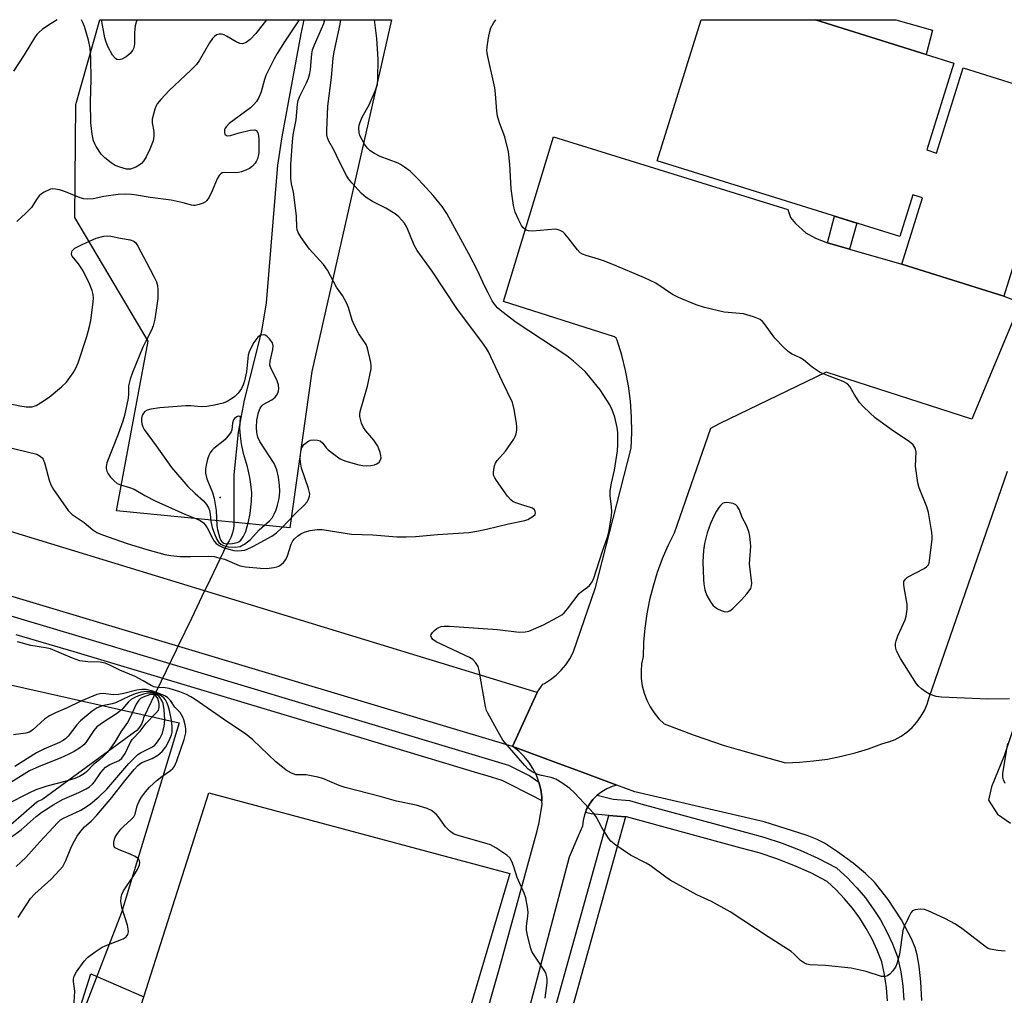
# Model space of a CAD drawing. Units: inches. Extents: x 1255761 to 1261761, y 473456 to 477456.
# Drawn here: x 1256469 to 1256749, y 477179 to 477456 of the extents above; entities that cross this region are included whole.
import ezdxf

# ---------------------------------------------------------------- set-up
doc = ezdxf.new("R2010")
doc.units = ezdxf.units.IN
doc.header["$MEASUREMENT"] = 0
for name, color, linetype in [('BLDG-Footprint', 5, 'Continuous'), ('CULTRL-Pad', 6, 'Continuous'), ('ELEV-Spot Elevation', 7, 'Continuous'), ('HYDRO-Hidden Single Line Stream', 5, 'Continuous'), ('HYDRO-Single Line Stream', 4, 'Continuous'), ('NTRL-Trees', 3, 'Continuous'), ('TRANS-Non Street Sidewalk', 7, 'Continuous'), ('TRANS-Parking Lot', 4, 'Continuous'), ('TRANS-Road', 130, 'Continuous'), ('TRANS-Street Sidewalk', 7, 'Continuous'), ('Undefined', 1, 'Continuous'), ('UTIL-Permanent Substation', 2, 'Continuous')]:
    doc.layers.add(name, color=color, linetype=linetype)

msp = doc.modelspace()

# ---------------------------------------------------------------- linework, layer by layer
at = {"layer": 'BLDG-Footprint', "elevation": 139.49}
msp.add_lwpolyline([(1256726.8, 477418.82), (1256729.58, 477417.95), (1256737.13, 477442.14), (1256766.06, 477433.11), (1256748.64, 477377.31), (1256719.71, 477386.34), (1256725.6, 477405.22), (1256722.83, 477406.08), (1256719.12, 477394.21), (1256650.13, 477415.74), (1256662.64, 477455.82), (1256695.14, 477455.82), (1256734.51, 477443.53)], close=True, dxfattribs=at)
at = {"layer": 'CULTRL-Pad'}
msp.add_lwpolyline([(1256728.4, 477452.82), (1256726.65, 477445.98), (1256695.15, 477455.81), (1256717.97, 477455.81)], close=True, dxfattribs=at)
at = {"layer": 'ELEV-Spot Elevation'}
msp.add_point((1256525.99, 477320.05, 127.06), dxfattribs=at)
at = {"layer": 'HYDRO-Hidden Single Line Stream'}
msp.add_lwpolyline([(1256527.92, 477306.74), (1256522.18, 477294.81), (1256521.59, 477293.59), (1256517.82, 477285.75), (1256513.98, 477277.78), (1256513.48, 477276.74), (1256506.4, 477262.03), (1256504.23, 477257.51)], dxfattribs=at)
at = {"layer": 'HYDRO-Single Line Stream'}
for points in [[(1256549.78, 477455.83), (1256548.92, 477451.85), (1256543.52, 477422.57), (1256542.31, 477414.47), (1256539.08, 477375.4), (1256537.7, 477367.39), (1256532.77, 477347.75), (1256531.11, 477338.64), (1256529.9, 477326.58), (1256529.9, 477312.15), (1256529.81, 477311.32), (1256529.54, 477310.1), (1256529.13, 477308.91), (1256528.86, 477308.34), (1256528.59, 477307.78), (1256527.92, 477306.74)], [(1256504.23, 477257.51), (1256504.03, 477256.72), (1256503.72, 477255.93), (1256503.31, 477255.18), (1256502.82, 477254.49), (1256502.28, 477253.9), (1256501.69, 477253.4), (1256475.62, 477234.38), (1256475.3, 477234.2), (1256474.34, 477233.78), (1256474.11, 477233.66), (1256473.92, 477233.53), (1256462.73, 477223.92)]]:
    msp.add_lwpolyline(points, dxfattribs=at)
at = {"layer": 'NTRL-Trees'}
msp.add_lwpolyline([(1256552.07, 477355.92), (1256545.82, 477311.48), (1256496.51, 477316.34), (1256505.5, 477364.47), (1256484.7, 477399.67), (1256485, 477431.74), (1256491.76, 477455.83), (1256574.64, 477455.83)], close=True, dxfattribs=at)
msp.add_lwpolyline([(1256171.84, 477136.95), (1256225.78, 477157.02), (1256264.73, 477177.94), (1256298.83, 477214), (1256347.46, 477241.07), (1256368.91, 477247.79), (1256408.38, 477244.14), (1256452.83, 477269.92), (1256514.3, 477256.12), (1256497.99, 477202.18), (1256476.13, 477145.72), (1256451.58, 477118.14), (1256386.36, 477075.03), (1256311.35, 477020.48), (1256265.33, 477015.37), (1256226.12, 476989.8), (1256219.48, 476952.64), (1256223.27, 476904.88), (1256197.75, 476846.28), (1256195.39, 476845.11), (1256193.73, 476836.37), (1256181.8, 476749.43), (1256192.02, 476650.56)], dxfattribs=at)
at = {"layer": 'TRANS-Non Street Sidewalk'}
for points in [[(1256704.86, 477390.64), (1256698.54, 477392.47), (1256700.58, 477400), (1256706.86, 477398.04)], [(1256641.19, 477229.39), (1256614.11, 477132.25), (1256618.15, 477108.64), (1256595.98, 477040.29), (1256591.5, 477041.59), (1256613.36, 477108.98), (1256609.33, 477132.49), (1256636.46, 477229.79)]]:
    msp.add_lwpolyline(points, close=True, dxfattribs=at)
at = {"layer": 'TRANS-Parking Lot'}
for points in [[(1256725.35, 477177.22), (1256725.09, 477182.51), (1256724.64, 477186.98), (1256724.07, 477190.21), (1256723.46, 477192.23), (1256722.45, 477194.74), (1256719.64, 477200.07), (1256715.83, 477205.89), (1256711.88, 477210.84), (1256709.35, 477213.31), (1256705.82, 477216.23), (1256701.44, 477219.46), (1256697.74, 477221.85), (1256695.6, 477222.93), (1256692.81, 477224.03), (1256680.6, 477227.92), (1256643.8, 477236.52), (1256638.74, 477238.39), (1256628.11, 477242.31), (1256621.33, 477244.81), (1256609.14, 477249.31), (1256609.05, 477249.35), (1256616.04, 477264.73), (1256617.71, 477267.06), (1256618.18, 477267.29), (1256619.89, 477268.35), (1256621.48, 477269.6), (1256622.93, 477271.01), (1256624.22, 477272.57), (1256625.33, 477274.25), (1256626.26, 477276.05), (1256632.63, 477294.5), (1256642.8, 477334.14), (1256642.97, 477338.58), (1256642.89, 477343.02), (1256642.56, 477347.45), (1256641.99, 477351.85), (1256641.17, 477356.22), (1256640.11, 477360.53), (1256638.81, 477364.78), (1256638.52, 477365.34), (1256638.01, 477365.72), (1256606.54, 477375.74), (1256620.74, 477422.58), (1256687.28, 477401.94), (1256688.06, 477399.6), (1256689.43, 477397.98), (1256692.42, 477395.31), (1256695.19, 477393.78), (1256698.54, 477392.47), (1256704.86, 477390.64), (1256719.72, 477386.34), (1256748.64, 477377.31), (1256753.38, 477375.52), (1256739.57, 477342.35), (1256698.15, 477355.66), (1256667.76, 477341.03), (1256665.3, 477339.66), (1256654.96, 477310.01), (1256653.17, 477306.37), (1256651.59, 477302.64), (1256650.2, 477298.83), (1256649, 477294.95), (1256648.02, 477291.02), (1256647.24, 477287.04), (1256646.67, 477283.02), (1256646.31, 477278.98), (1256646.3, 477278.68), (1256646.16, 477274.93), (1256645.75, 477272.86), (1256645.58, 477270.75), (1256645.64, 477268.64), (1256645.93, 477266.55), (1256646.45, 477264.5), (1256647.2, 477262.52), (1256648.16, 477260.64), (1256649.32, 477258.88), (1256650.68, 477257.26), (1256652.2, 477255.79), (1256660.65, 477252.59), (1256669.2, 477249.68), (1256673.22, 477248.47), (1256681.92, 477246), (1256686.59, 477244.76), (1256690.6, 477244.9), (1256694.6, 477245.24), (1256698.57, 477245.8), (1256702.51, 477246.57), (1256706.4, 477247.55), (1256710.23, 477248.73), (1256714, 477250.11), (1256715.91, 477250.64), (1256716.04, 477250.7), (1256717.75, 477251.39), (1256719.49, 477252.34), (1256721.12, 477253.47), (1256722.61, 477254.78), (1256723.94, 477256.24), (1256725.11, 477257.85), (1256726.09, 477259.57), (1256726.87, 477261.4), (1256727.45, 477263.29), (1256749.74, 477327.56)], [(1256773.29, 477319.89), (1256748.74, 477246.68), (1256745.17, 477237.89), (1256744.32, 477234.12), (1256746.83, 477230.14), (1256750.59, 477227.62)]]:
    msp.add_lwpolyline(points, dxfattribs=at)
at = {"layer": 'TRANS-Road'}
for points in [[(1256600.19, 477168.07), (1256605.39, 477186.35), (1256616.03, 477225.38), (1256616.47, 477226.99), (1256616.55, 477227.29), (1256617.46, 477232.9), (1256617.44, 477233.92), (1256617.41, 477234.77), (1256617.41, 477235.03), (1256617.12, 477237.14), (1256616.59, 477239.2), (1256615.84, 477241.2), (1256614.88, 477243.1), (1256613.71, 477244.88), (1256612.36, 477246.52), (1256610.83, 477248.01), (1256609.14, 477249.31), (1256621.33, 477244.81), (1256628.11, 477242.31), (1256638.74, 477238.39), (1256637.36, 477238.01), (1256635.83, 477237.36), (1256634.4, 477236.52), (1256633.09, 477235.5), (1256631.93, 477234.31), (1256630.94, 477232.98), (1256630.13, 477231.53), (1256629.78, 477230.65), (1256629.52, 477229.99), (1256629.11, 477228.38), (1256628.93, 477226.73), (1256627.6, 477223.65), (1256625.13, 477217.92), (1256603.17, 477134.85)], [(1256471.46, 477128.57), (1256489.23, 477184.76), (1256504.32, 477178.28)]]:
    msp.add_lwpolyline(points, dxfattribs=at)
msp.add_polyline3d([(1256451.32, 477315.09, 0), (1256615.03, 477265.06, 0), (1256615.94, 477264.77, 0), (1256616.04, 477264.73, 0), (1256609.05, 477249.35, 0), (1256542.62, 477269.2, 0), (1256446.24, 477298.11, 0)], dxfattribs=at)
at = {"layer": 'TRANS-Street Sidewalk'}
for points in [[(1256461.96, 477287.78), (1256485.86, 477280.74), (1256552.03, 477260.86), (1256607.89, 477244.07), (1256614.01, 477240.99), (1256616.59, 477239.2), (1256617.12, 477237.14), (1256617.41, 477235.03), (1256617.41, 477234.77), (1256617.44, 477233.92), (1256615.5, 477235), (1256606.15, 477239.71), (1256601.82, 477241.01), (1256600.2, 477241.5), (1256573.21, 477249.61), (1256565.99, 477251.78), (1256526.2, 477263.73), (1256524.29, 477264.31), (1256484.53, 477276.26), (1256468.01, 477281.12)], [(1256715.61, 477177.09), (1256715.3, 477180.83), (1256714.76, 477184.55), (1256713.99, 477188.23), (1256712.72, 477191.48), (1256711.25, 477194.63), (1256709.58, 477197.69), (1256707.71, 477200.63), (1256705.65, 477203.44), (1256703.42, 477206.12), (1256701.02, 477208.64), (1256698.46, 477211.01), (1256693.8, 477213.42), (1256689.02, 477215.58), (1256684.13, 477217.48), (1256679.14, 477219.12), (1256674.07, 477220.49), (1256641.49, 477229.36), (1256641.19, 477229.39), (1256636.46, 477229.79), (1256631.43, 477230.22), (1256629.78, 477230.65), (1256630.13, 477231.53), (1256630.94, 477232.98), (1256631.93, 477234.31), (1256633.09, 477235.5), (1256637.63, 477234.39), (1256642.31, 477233.99), (1256645.57, 477233.1), (1256675.3, 477225), (1256675.66, 477224.91), (1256680.48, 477223.6), (1256685.7, 477221.89), (1256690.83, 477219.89), (1256695.84, 477217.63), (1256701.17, 477214.87), (1256704.31, 477211.98), (1256705.24, 477211), (1256706.92, 477209.23), (1256709.34, 477206.32), (1256709.76, 477205.76), (1256711.58, 477203.27), (1256713.61, 477200.07), (1256715.43, 477196.75), (1256717.03, 477193.32), (1256718.49, 477189.57), (1256719.37, 477185.37), (1256719.95, 477181.36), (1256720.28, 477177.32)]]:
    msp.add_lwpolyline(points, dxfattribs=at)
at = {"layer": 'Undefined'}
for points, elevation in [([(1256465.97, 477346.84), (1256469.12, 477346.14), (1256470.86, 477345.89), (1256472.6, 477345.89), (1256473.72, 477346.23), (1256474.97, 477346.96), (1256477.39, 477348.62), (1256480.91, 477351.53), (1256482.29, 477352.9), (1256484.23, 477355.56), (1256484.99, 477356.83), (1256485.63, 477358.4), (1256488.14, 477365.85), (1256488.88, 477368.64), (1256489.23, 477370.35), (1256489.85, 477374.87), (1256490, 477376.63), (1256489.93, 477377.78), (1256489.61, 477378.88), (1256488.88, 477380.78), (1256487.07, 477384.47), (1256485.75, 477386.44), (1256483.92, 477388.65), (1256483.82, 477388.88), (1256483.78, 477389.38), (1256483.99, 477390.13), (1256484.3, 477390.55), (1256484.73, 477390.89), (1256486.78, 477392.01), (1256490.77, 477393.78), (1256492.92, 477394.35), (1256493.96, 477394.44), (1256494.9, 477394.35), (1256497.65, 477393.75), (1256500.46, 477393.31), (1256501.45, 477392.95), (1256502.02, 477392.45), (1256502.64, 477391.51), (1256505.04, 477386.85), (1256507.19, 477382.92), (1256507.94, 477381.33), (1256508.21, 477380.37), (1256508.31, 477378.99), (1256508.24, 477376.67), (1256508.04, 477374.62), (1256507.45, 477370.8), (1256506.97, 477368.84), (1256506.46, 477367.61), (1256504.75, 477364.35), (1256504.03, 477362.79), (1256501.1, 477355.59), (1256500.41, 477353.7), (1256499.99, 477351.79), (1256499.95, 477349.46), (1256499.84, 477348.34), (1256498.86, 477343.43), (1256498.34, 477341.74), (1256497.03, 477338.05), (1256493.79, 477329.91), (1256493.6, 477328.85), (1256493.64, 477328.32), (1256493.83, 477327.53), (1256494.18, 477326.78), (1256494.87, 477325.86), (1256495.86, 477324.79), (1256496.74, 477324.11), (1256497.71, 477323.7), (1256500.28, 477322.93), (1256501.55, 477322.47), (1256504.63, 477320.7), (1256507.74, 477319.07), (1256512.19, 477317.11), (1256515.93, 477315.33), (1256519.28, 477314.08), (1256520.33, 477313.58), (1256521.24, 477312.9), (1256521.73, 477312.34), (1256522.27, 477311.45), (1256523.87, 477308.34), (1256524.29, 477307.68), (1256524.89, 477307.03), (1256525.68, 477306.45), (1256526.86, 477305.87), (1256528.43, 477305.38), (1256529.9, 477305.07), (1256530.97, 477304.98), (1256532.1, 477305.01), (1256532.92, 477305.13), (1256533.46, 477305.3), (1256535.29, 477306.18), (1256540.66, 477309.08), (1256541.99, 477310.06), (1256543.45, 477311.41), (1256547.44, 477315.57), (1256549.94, 477318.01), (1256550.69, 477318.89), (1256551.1, 477319.65), (1256551.38, 477320.46), (1256551.46, 477321.02), (1256551.42, 477321.56), (1256551.13, 477322.66), (1256549.15, 477328.47), (1256548.79, 477330.14), (1256548.7, 477331.28), (1256548.9, 477333.06), (1256549.19, 477334.19), (1256549.46, 477334.68), (1256549.81, 477335.12), (1256550.87, 477336.02), (1256551.62, 477336.36), (1256552.47, 477336.47), (1256553.61, 477336.42), (1256554.39, 477336.2), (1256555.17, 477335.53), (1256556.11, 477334.23), (1256556.69, 477333.62), (1256558.26, 477332.38), (1256560.14, 477331.07), (1256560.9, 477330.68), (1256561.72, 477330.39), (1256565.42, 477329.39), (1256566.56, 477329.19), (1256567.67, 477329.13), (1256568.78, 477329.17), (1256569.81, 477329.36), (1256570.52, 477329.68), (1256571.13, 477330.18), (1256571.58, 477330.8), (1256571.71, 477331.27), (1256571.65, 477332.05), (1256571.46, 477332.85), (1256571.11, 477333.93), (1256570.76, 477334.7), (1256569.68, 477336.35), (1256567.38, 477339.03), (1256566.68, 477339.96), (1256566.13, 477341.24), (1256565.71, 477343.14), (1256565.68, 477343.69), (1256565.8, 477344.56), (1256567.89, 477351.73), (1256568.86, 477356.67), (1256568.88, 477357.54), (1256568.78, 477358.42), (1256567.9, 477362.48), (1256567.45, 477363.53), (1256565.43, 477366.61), (1256564.05, 477369.11), (1256563.55, 477370.47), (1256562.47, 477374.1), (1256561.89, 477375.43), (1256560.72, 477377.44), (1256559.06, 477379.88), (1256556.48, 477384.67), (1256555.36, 477386.28), (1256551.37, 477390.67), (1256549.01, 477393.94), (1256548.12, 477395.4), (1256547.87, 477396.13), (1256547.75, 477396.86), (1256547.64, 477400.05), (1256547.05, 477405.39), (1256546.82, 477406.84), (1256546.27, 477409.21), (1256546.05, 477410.82), (1256546.03, 477414.66), (1256546.51, 477421.17), (1256546.77, 477423.14), (1256547.58, 477427.43), (1256547.93, 477431.84), (1256548.2, 477432.9), (1256548.58, 477433.95), (1256550.57, 477437.92), (1256551.09, 477439.22), (1256551.47, 477440.56), (1256551.69, 477441.73), (1256552.06, 477446.15), (1256552.27, 477447.27), (1256552.78, 477448.67), (1256555.42, 477454.79), (1256555.77, 477455.83)], 132), ([(1256548.4, 477455.83), (1256544.25, 477449.51), (1256542.22, 477446.23), (1256541.35, 477444.69), (1256538.97, 477439.94), (1256538.61, 477438.88), (1256537.67, 477435.33), (1256536.99, 477433.77), (1256536.31, 477432.55), (1256535.6, 477431.73), (1256534.59, 477430.84), (1256528.57, 477426.36), (1256527.77, 477425.49), (1256527.45, 477425.01), (1256527.26, 477424.51), (1256527.2, 477423.77), (1256527.33, 477423.36), (1256527.76, 477422.93), (1256528.17, 477422.82), (1256528.94, 477422.95), (1256531.38, 477423.73), (1256534.55, 477424.41), (1256535.86, 477424.52), (1256536.27, 477424.39), (1256536.41, 477424.25), (1256536.77, 477423.39), (1256536.99, 477422.03), (1256536.94, 477418.02), (1256536.83, 477417.09), (1256536.61, 477416.29), (1256536.23, 477415.53), (1256535.91, 477415.08), (1256535.15, 477414.27), (1256534.3, 477413.57), (1256533.33, 477413.07), (1256532.05, 477412.59), (1256531.25, 477412.41), (1256530.69, 477412.37), (1256527.35, 477412.45), (1256526.61, 477412.29), (1256526.22, 477412.07), (1256525.7, 477411.58), (1256525.11, 477410.64), (1256523.73, 477407.19), (1256522.83, 477405.42), (1256522.24, 477404.48), (1256521.87, 477404.1), (1256521.16, 477403.68), (1256520.07, 477403.3), (1256518.94, 477403.06), (1256518.38, 477403.03), (1256517.87, 477403.11), (1256515.49, 477403.81), (1256512.12, 477404.56), (1256506.1, 477405.32), (1256502.18, 477406.01), (1256500.81, 477406.18), (1256499.08, 477406.24), (1256497.04, 477406.15), (1256492.94, 477405.58), (1256489.94, 477404.96), (1256488.32, 477404.86), (1256487.25, 477404.95), (1256486.21, 477405.21), (1256482.04, 477406.92), (1256480.34, 477407.46), (1256479.19, 477407.73), (1256478.35, 477407.78), (1256477.81, 477407.66), (1256475.96, 477406.8), (1256475.21, 477406.34), (1256474.56, 477405.77), (1256474.02, 477405.07), (1256472.37, 477402.52), (1256470.77, 477400.85), (1256468.22, 477398.47)], 132), ([(1256618.3, 477177.89), (1256618.96, 477182.22), (1256618.94, 477183.06), (1256618.81, 477183.9), (1256618.6, 477184.71), (1256618.25, 477185.49), (1256615.02, 477190.38), (1256614.59, 477191.14), (1256614.26, 477191.93), (1256613.43, 477195.26), (1256613.06, 477197.22), (1256613.06, 477198.34), (1256613.42, 477201.15), (1256613.49, 477202.27), (1256613.33, 477203.73), (1256612.82, 477206.34), (1256612.37, 477207.71), (1256610.39, 477212.16), (1256609.57, 477214.9), (1256608.95, 477216.53), (1256608.27, 477217.76), (1256607.45, 477218.51), (1256604.33, 477220.57), (1256602.83, 477221.38), (1256600.95, 477221.99), (1256593.87, 477223.94), (1256593.04, 477224.22), (1256592.28, 477224.59), (1256591.18, 477225.4), (1256589.98, 477226.53), (1256587.9, 477229.46), (1256587.33, 477230.13), (1256586.03, 477231.13), (1256584.81, 477231.77), (1256581.68, 477232.68), (1256576.14, 477233.85), (1256571.42, 477235.13), (1256561.47, 477237.67), (1256559.8, 477238.26), (1256555.16, 477240.22), (1256553.77, 477240.68), (1256550.4, 477241.3), (1256547.5, 477241.33), (1256546.26, 477241.74), (1256544.79, 477242.66), (1256541.8, 477244.97), (1256535.25, 477251.28), (1256533.23, 477252.95), (1256528.19, 477256.31), (1256518.87, 477262.74), (1256517.64, 477263.5), (1256516.4, 477264.13), (1256514.54, 477264.86), (1256511.5, 477265.82), (1256510.37, 477266), (1256508.11, 477266.13), (1256507.16, 477266.34), (1256506.38, 477266.7), (1256504.13, 477268.04), (1256501.82, 477269.25), (1256497.48, 477271.03), (1256494.65, 477272.47), (1256493.28, 477272.99), (1256491.86, 477273.3), (1256488.4, 477273.38), (1256486.09, 477273.69), (1256484, 477274.41), (1256477.81, 477277.06), (1256476.32, 477277.41), (1256472.16, 477278.04), (1256468.38, 477279.11)], 134), ([(1256462.06, 477220.36), (1256469.42, 477225.72), (1256473.73, 477229.45), (1256475.29, 477230.67), (1256478.78, 477232.86), (1256481.22, 477234.27), (1256485.86, 477236.3), (1256487.91, 477237.33), (1256488.87, 477237.94), (1256489.72, 477238.67), (1256490.29, 477239.28), (1256492.13, 477241.98), (1256493.45, 477243.46), (1256494.66, 477244.23), (1256497.27, 477245.35), (1256498.07, 477246.01), (1256499.02, 477247.37), (1256500.45, 477250.43), (1256501.03, 477251.37), (1256503.26, 477253.74), (1256504.94, 477255.98), (1256507.76, 477258.8), (1256508.44, 477259.69), (1256508.67, 477260.48), (1256508.63, 477261.56), (1256508.25, 477262.95), (1256507.84, 477263.63), (1256507.34, 477263.96), (1256506.86, 477264.11), (1256505.95, 477264.06), (1256504.13, 477263.37), (1256503.4, 477262.97), (1256502.9, 477262.56), (1256502.13, 477261.38), (1256500.29, 477257.42), (1256499.62, 477256.14), (1256497.75, 477253.57), (1256496.15, 477250.78), (1256494.66, 477248.59), (1256493.93, 477247.68), (1256492.74, 477246.47), (1256491.69, 477245.53), (1256490.04, 477244.24), (1256488.09, 477242.23), (1256487.45, 477241.69), (1256486.03, 477240.84), (1256484.69, 477240.3), (1256481.82, 477239.46), (1256476.73, 477238.12), (1256473.58, 477237.03), (1256471.8, 477236.23), (1256465.44, 477233.01)], 126), ([(1256468.01, 477215.24), (1256470.77, 477217.79), (1256474.77, 477222.3), (1256479.83, 477227.78), (1256480.62, 477228.48), (1256481.45, 477229.04), (1256486.44, 477231.31), (1256487.96, 477232.2), (1256489.15, 477233.04), (1256491.54, 477235.09), (1256493.79, 477237.22), (1256500.04, 477244.53), (1256502, 477246.5), (1256502.64, 477247.05), (1256503.34, 477247.52), (1256506.78, 477249.24), (1256507.39, 477249.71), (1256507.93, 477250.27), (1256508.87, 477251.65), (1256509.62, 477253.18), (1256510.1, 477255.09), (1256510.24, 477256.96), (1256510.13, 477259.79), (1256509.76, 477261.59), (1256509.41, 477262.41), (1256508.96, 477263.17), (1256508.59, 477263.61), (1256507.98, 477264.05), (1256507.52, 477264.27), (1256506.77, 477264.49), (1256505.95, 477264.55), (1256505.38, 477264.48), (1256504.24, 477264.22), (1256502.83, 477263.77), (1256501.74, 477263.32), (1256500.77, 477262.76), (1256499.92, 477262.06), (1256498.22, 477260.07), (1256497.41, 477259.27), (1256496.5, 477258.61), (1256492.81, 477256.31), (1256490.96, 477254.91), (1256490.07, 477253.89), (1256487.81, 477250.45), (1256487.22, 477249.83), (1256486.32, 477249.12), (1256484.52, 477247.97), (1256482.95, 477247.19), (1256480.49, 477246.09), (1256474.54, 477243.71), (1256471.86, 477242.4), (1256465.03, 477238.14)], 128), ([(1256484.34, 477173.72), (1256484.69, 477179.78), (1256484.65, 477180.64), (1256484.32, 477182.63), (1256484.31, 477183.36), (1256484.48, 477184.09), (1256485.17, 477185.31), (1256487.35, 477188.38), (1256488.34, 477189.42), (1256490.49, 477191.01), (1256492.46, 477192.34), (1256493.78, 477192.96), (1256498.43, 477194.72), (1256499.33, 477195.31), (1256499.72, 477195.94), (1256499.92, 477196.67), (1256499.9, 477197.47), (1256499.62, 477198.59), (1256498.06, 477203.62), (1256497.8, 477205.33), (1256497.82, 477206.45), (1256498.02, 477207.27), (1256498.52, 477208.31), (1256501.48, 477212.72), (1256502.53, 477214.45), (1256503.11, 477215.7), (1256503.19, 477216.42), (1256503.08, 477216.86), (1256502.86, 477217.26), (1256502.51, 477217.64), (1256501.84, 477218.12), (1256500.66, 477218.67), (1256497.11, 477220.09), (1256496.17, 477220.61), (1256495.86, 477220.95), (1256495.74, 477221.41), (1256495.79, 477222.2), (1256495.99, 477223.04), (1256496.19, 477223.58), (1256496.6, 477224.31), (1256497.77, 477225.87), (1256498.53, 477226.66), (1256500.68, 477228.58), (1256501.43, 477229.42), (1256501.8, 477230.14), (1256502.41, 477232.51), (1256502.94, 477233.84), (1256503.6, 477234.96), (1256504.76, 477236.52), (1256505.95, 477237.77), (1256508.09, 477239.75), (1256509.41, 477240.8), (1256511.89, 477242.5), (1256512.53, 477243.09), (1256512.83, 477243.47), (1256513.22, 477244.18), (1256513.65, 477245.26), (1256515.77, 477251.31), (1256516.22, 477253.23), (1256516.24, 477254.36), (1256516.05, 477255.51), (1256515.69, 477256.93), (1256515.4, 477257.72), (1256515.03, 477258.4), (1256514.59, 477258.98), (1256513.15, 477260.5), (1256511.88, 477262.44), (1256511.16, 477263.17), (1256510.46, 477263.62), (1256509.12, 477264.26), (1256506.87, 477265.12), (1256504.98, 477265.51), (1256503.72, 477265.57), (1256502.32, 477265.35), (1256498.58, 477264.4), (1256497.1, 477264.11), (1256495.7, 477264.07), (1256492.79, 477264.42), (1256491.76, 477264.34), (1256490.95, 477264.14), (1256486.41, 477262.27), (1256482.35, 477260.26), (1256479.2, 477258.91), (1256477.47, 477258.06), (1256476.08, 477257.11), (1256472.75, 477254.07), (1256471.78, 477253.43), (1256470.78, 477253.14), (1256467.32, 477252.68)], 132), ([(1256468.64, 477200.77), (1256472.12, 477206.13), (1256473.34, 477207.49), (1256478, 477211.7), (1256480.36, 477214.18), (1256481.25, 477215.26), (1256482.17, 477216.94), (1256483.58, 477220.5), (1256484.19, 477221.85), (1256485.35, 477223.93), (1256486.36, 477225.32), (1256487.47, 477226.57), (1256489.37, 477228.17), (1256490.94, 477229.85), (1256495.22, 477234.84), (1256498.92, 477239.61), (1256501.57, 477242.82), (1256502.58, 477243.92), (1256503.1, 477244.38), (1256503.78, 477244.8), (1256506.68, 477245.99), (1256508.33, 477246.88), (1256509.53, 477247.89), (1256510.58, 477249.24), (1256511.55, 477251.04), (1256512.18, 477252.65), (1256512.32, 477253.46), (1256512.39, 477254.55), (1256512.22, 477256.39), (1256511.63, 477259.55), (1256511.25, 477260.88), (1256510.86, 477261.9), (1256510.46, 477262.57), (1256509.96, 477263.16), (1256509.36, 477263.67), (1256508.64, 477264.1), (1256507.4, 477264.64), (1256506.13, 477264.93), (1256505.03, 477265), (1256503.44, 477264.78), (1256501.8, 477264.29), (1256500.19, 477263.69), (1256496.28, 477261.74), (1256495.27, 477261.45), (1256492.51, 477260.92), (1256491.78, 477260.67), (1256491.04, 477260.31), (1256489.63, 477259.36), (1256486.3, 477256.68), (1256485.27, 477255.54), (1256482.77, 477252.33), (1256482.02, 477251.53), (1256481.38, 477251.03), (1256480.35, 477250.47), (1256475.87, 477248.56), (1256473.83, 477247.59), (1256467.69, 477243.65)], 130)]:
    msp.add_lwpolyline(points, dxfattribs=dict(at, elevation=elevation))
for points, elevation in [([(1256538.28, 477366.3), (1256537.78, 477366.26), (1256537.32, 477366.1), (1256536.73, 477365.63), (1256535.58, 477364.09), (1256534.72, 477362.56), (1256534.26, 477361.49), (1256533.99, 477360.5), (1256533.47, 477355.77), (1256532.91, 477353.21), (1256532.57, 477352.1), (1256532.03, 477351.07), (1256531.08, 477349.77), (1256530.12, 477348.78), (1256529.22, 477348.08), (1256527.94, 477347.33), (1256526.88, 477346.93), (1256524.41, 477346.32), (1256522.22, 477345.95), (1256520.57, 477345.82), (1256517.7, 477346.11), (1256516.27, 477346.14), (1256508.86, 477345.58), (1256506.31, 477345.2), (1256505.26, 477344.91), (1256504.59, 477344.5), (1256504.24, 477344.09), (1256503.96, 477343.62), (1256503.66, 477342.66), (1256503.62, 477341.87), (1256503.75, 477341.01), (1256504, 477340.18), (1256504.4, 477339.42), (1256507.84, 477334.78), (1256512.15, 477328.63), (1256516.81, 477323.2), (1256518.89, 477321.19), (1256521.29, 477319.12), (1256522.16, 477318.07), (1256522.68, 477317.13), (1256522.92, 477316.41), (1256523.12, 477315.39), (1256523.38, 477313.26), (1256523.76, 477311.6), (1256524.41, 477309.73), (1256525.07, 477308.19), (1256525.63, 477307.32), (1256526.2, 477306.83), (1256526.95, 477306.46), (1256528.31, 477306.12), (1256530.23, 477306.01), (1256531.68, 477306.22), (1256532.19, 477306.42), (1256532.89, 477306.83), (1256534.61, 477308.2), (1256537.04, 477310.95), (1256540.06, 477313.48), (1256540.84, 477314.4), (1256541.38, 477315.32), (1256541.92, 477316.55), (1256542.32, 477317.9), (1256542.74, 477319.82), (1256542.91, 477321.83), (1256542.88, 477323.57), (1256542.61, 477325.87), (1256542.09, 477328), (1256541.3, 477329.72), (1256537.29, 477335.96), (1256536.72, 477337.22), (1256536.38, 477338.55), (1256536.33, 477340.02), (1256536.44, 477342.08), (1256536.92, 477344.29), (1256537.36, 477345.48), (1256537.8, 477346.13), (1256538.18, 477346.5), (1256540.64, 477347.88), (1256541.59, 477348.63), (1256541.96, 477349.06), (1256542.34, 477349.71), (1256542.59, 477350.41), (1256542.66, 477350.93), (1256542.54, 477352.09), (1256542.13, 477353.53), (1256540.49, 477356.62), (1256540.12, 477357.7), (1256540.18, 477358.83), (1256540.98, 477362.18), (1256541.01, 477363.19), (1256540.89, 477364.03), (1256540, 477365.14), (1256539.24, 477365.91), (1256538.75, 477366.2)], 130), ([(1256531.32, 477343.21), (1256530.9, 477343.09), (1256530.45, 477342.86), (1256530.06, 477342.53), (1256529.77, 477342.12), (1256529.49, 477341.24), (1256529.32, 477339.3), (1256529.14, 477338.78), (1256528.68, 477338.05), (1256527.28, 477336.51), (1256524.23, 477333.99), (1256523.63, 477333.42), (1256523.12, 477332.78), (1256522.77, 477332.03), (1256522.42, 477330.94), (1256521.99, 477329.27), (1256521.8, 477328.15), (1256521.86, 477327.04), (1256522.25, 477325.38), (1256523.81, 477321.47), (1256524.28, 477319.83), (1256524.86, 477316.37), (1256525.07, 477312.08), (1256525.27, 477310.99), (1256525.89, 477308.59), (1256526.18, 477307.87), (1256526.52, 477307.43), (1256527.06, 477307.11), (1256527.81, 477306.96), (1256529.52, 477307.04), (1256530.82, 477307.33), (1256531.26, 477307.54), (1256531.87, 477307.99), (1256532.55, 477308.88), (1256533.25, 477310.43), (1256534.05, 477313.28), (1256534.5, 477315.53), (1256534.9, 477319.01), (1256535.01, 477321.43), (1256534.66, 477324.67), (1256534.37, 477326.28), (1256533.75, 477328.79), (1256532.59, 477332.59), (1256532.07, 477335.31), (1256531.76, 477337.61), (1256531.58, 477339.67), (1256531.76, 477342.87), (1256531.64, 477343.15)], 128), ([(1256669.77, 477318.65), (1256669.22, 477318.59), (1256668.76, 477318.39), (1256668.17, 477317.87), (1256667.65, 477317.21), (1256667.02, 477316.24), (1256666.35, 477314.98), (1256665.35, 477312.7), (1256664.38, 477310.06), (1256663.59, 477307.04), (1256663.36, 477305.02), (1256663.19, 477301.81), (1256663.3, 477296.76), (1256663.4, 477295.6), (1256663.69, 477293.88), (1256664.32, 477292.23), (1256665.32, 477290.43), (1256666.03, 477289.55), (1256666.62, 477288.96), (1256667.33, 477288.48), (1256668.4, 477288), (1256669.23, 477287.74), (1256670.04, 477287.64), (1256670.79, 477287.89), (1256671.67, 477288.57), (1256674.13, 477291.02), (1256675.64, 477292.71), (1256676.35, 477293.58), (1256676.78, 477294.28), (1256677.02, 477295), (1256677.06, 477295.8), (1256676.45, 477301.27), (1256676.47, 477302.44), (1256676.74, 477306.25), (1256676.5, 477309.08), (1256676.22, 477310.47), (1256675.54, 477312.12), (1256674.33, 477314.39), (1256673.54, 477316.6), (1256672.92, 477317.67), (1256672.54, 477318.05), (1256671.78, 477318.38), (1256670.63, 477318.59)], 136)]:
    msp.add_lwpolyline(points, close=True, dxfattribs=dict(at, elevation=elevation))
for points in [[(1256462.09, 477335.22, 134), (1256473.92, 477332.37, 134), (1256474.84, 477331.87, 134), (1256475.39, 477331.36, 134), (1256475.68, 477330.97, 134), (1256476.2, 477329.7, 134), (1256477.39, 477324.99, 134), (1256477.85, 477323.65, 134), (1256478.61, 477322.39, 134), (1256482.84, 477316.43, 134), (1256483.37, 477315.82, 134), (1256483.96, 477315.3, 134), (1256487.37, 477312.98, 134), (1256489.82, 477310.94, 134), (1256490.94, 477310.19, 134), (1256492.58, 477309.5, 134), (1256499.58, 477307.01, 134), (1256505.14, 477305.31, 134), (1256510.23, 477303.89, 134), (1256511.94, 477303.59, 134), (1256514.53, 477303.35, 134), (1256517.67, 477303.31, 134), (1256522.61, 477303.4, 134), (1256524.26, 477303.29, 134), (1256525.64, 477303, 134), (1256527.27, 477302.54, 134), (1256531.41, 477300.8, 134), (1256532.19, 477300.56, 134), (1256533.2, 477300.36, 134), (1256537.49, 477300.03, 134), (1256539.21, 477299.97, 134), (1256541.28, 477300.18, 134), (1256542.13, 477300.38, 134), (1256542.65, 477300.61, 134), (1256543.36, 477301.08, 134), (1256544.01, 477301.64, 134), (1256544.69, 477302.52, 134), (1256545.11, 477303.57, 134), (1256546.14, 477306.86, 134), (1256546.61, 477307.74, 134), (1256547.08, 477308.36, 134), (1256547.95, 477309.13, 134), (1256548.92, 477309.76, 134), (1256550.19, 477310.32, 134), (1256551.55, 477310.7, 134), (1256553.56, 477310.96, 134), (1256555, 477310.99, 134), (1256563.31, 477309.71, 134), (1256569.38, 477309.47, 134), (1256576.22, 477308.93, 134), (1256578.85, 477308.9, 134), (1256581.46, 477308.99, 134), (1256587.75, 477309.6, 134), (1256596.64, 477310.2, 134), (1256598.92, 477310.54, 134), (1256601.72, 477311.1, 134), (1256607.94, 477312.6, 134), (1256612.57, 477313.59, 134), (1256613.41, 477313.89, 134), (1256614.2, 477314.29, 134), (1256614.93, 477314.75, 134), (1256615.48, 477315.28, 134), (1256615.62, 477315.7, 134), (1256615.54, 477316.15, 134), (1256615.31, 477316.58, 134), (1256614.79, 477317.02, 134), (1256614.14, 477317.29, 134), (1256612.25, 477317.78, 134), (1256610.32, 477318.44, 134), (1256609.29, 477318.91, 134), (1256608.6, 477319.39, 134), (1256607.65, 477320.51, 134), (1256604.49, 477324.89, 134), (1256604.01, 477325.64, 134), (1256603.69, 477326.41, 134), (1256603.63, 477327.2, 134), (1256603.72, 477328.03, 134), (1256603.95, 477329.11, 134), (1256604.25, 477329.88, 134), (1256604.74, 477330.59, 134), (1256607.11, 477333.26, 134), (1256609.42, 477336.67, 134), (1256609.82, 477337.44, 134), (1256610.08, 477338.18, 134), (1256610.28, 477339.22, 134), (1256610.33, 477340.04, 134), (1256610.2, 477341.21, 134), (1256609.57, 477345.05, 134), (1256609.09, 477347.06, 134), (1256606.16, 477353.14, 134), (1256602.29, 477361.45, 134), (1256601.68, 477362.43, 134), (1256600.34, 477364.32, 134), (1256593.48, 477373.55, 134), (1256586.23, 477384.44, 134), (1256582.02, 477390.26, 134), (1256581.15, 477391.79, 134), (1256579.02, 477396.85, 134), (1256578.33, 477398.04, 134), (1256576.8, 477399.79, 134), (1256575.71, 477400.68, 134), (1256573.08, 477402.25, 134), (1256569.25, 477404.17, 134), (1256567.46, 477405.35, 134), (1256566.2, 477406.49, 134), (1256563.4, 477409.48, 134), (1256562.47, 477410.6, 134), (1256561.86, 477411.62, 134), (1256559.83, 477415.61, 134), (1256558.3, 477418.9, 134), (1256556.87, 477421.34, 134), (1256556.45, 477422.3, 134), (1256556.32, 477423.14, 134), (1256556.3, 477424.32, 134), (1256556.59, 477431.31, 134), (1256557.62, 477439.37, 134), (1256558.06, 477444.86, 134), (1256558.37, 477446.72, 134), (1256560.11, 477454.52, 134), (1256560.31, 477455.83, 134)], [(1256479.7, 477455.84, 134), (1256477.98, 477454.78, 134), (1256475.55, 477453.15, 134), (1256474.44, 477452.23, 134), (1256473.88, 477451.59, 134), (1256473.23, 477450.67, 134), (1256470.35, 477445.88, 134), (1256467.27, 477441.21, 134)], [(1256539.19, 477455.83, 134), (1256536.12, 477451.92, 134), (1256534.54, 477450.22, 134), (1256533.35, 477449.39, 134), (1256532.33, 477449, 134), (1256531.57, 477449.07, 134), (1256530.56, 477449.54, 134), (1256527.79, 477451.19, 134), (1256527.09, 477451.51, 134), (1256526.4, 477451.68, 134), (1256525.69, 477451.68, 134), (1256525, 477451.49, 134), (1256524.36, 477451.07, 134), (1256523.79, 477450.53, 134), (1256522.95, 477449.3, 134), (1256520.11, 477444.35, 134), (1256519.27, 477443.14, 134), (1256517.67, 477441.46, 134), (1256511.49, 477435.73, 134), (1256509.15, 477433.21, 134), (1256508.11, 477431.9, 134), (1256507.73, 477431.21, 134), (1256507.44, 477430.4, 134), (1256506.72, 477427.61, 134), (1256506.7, 477426.51, 134), (1256507.14, 477424.06, 134), (1256507.17, 477422.76, 134), (1256506.92, 477421.45, 134), (1256505.98, 477419.01, 134), (1256504.98, 477416.91, 134), (1256504.18, 477415.68, 134), (1256503.63, 477415.01, 134), (1256502.99, 477414.48, 134), (1256502.04, 477413.94, 134), (1256501.29, 477413.61, 134), (1256500.49, 477413.4, 134), (1256499.36, 477413.42, 134), (1256497.48, 477413.9, 134), (1256496.18, 477414.38, 134), (1256494.98, 477415.14, 134), (1256493.2, 477416.63, 134), (1256492.22, 477417.68, 134), (1256490.77, 477419.82, 134), (1256490.36, 477420.57, 134), (1256490.05, 477421.38, 134), (1256489.63, 477423.35, 134), (1256489.28, 477426.5, 134), (1256489.16, 477432.47, 134), (1256489.37, 477438.88, 134), (1256489.26, 477444.86, 134), (1256489.09, 477447.75, 134), (1256488.61, 477450, 134), (1256487.42, 477453.89, 134), (1256486.91, 477455.25, 134), (1256486.6, 477455.84, 134)], [(1256502.44, 477455.83, 136), (1256502.13, 477455.18, 136), (1256501.8, 477454.1, 136), (1256501.64, 477452.09, 136), (1256501.7, 477449, 136), (1256501.48, 477447.85, 136), (1256501.13, 477447.11, 136), (1256500.43, 477446.24, 136), (1256499.28, 477445.31, 136), (1256498.04, 477444.59, 136), (1256497.32, 477444.45, 136), (1256496.65, 477444.56, 136), (1256496.25, 477444.79, 136), (1256495.42, 477445.8, 136), (1256494.21, 477448.05, 136), (1256493.65, 477449.41, 136), (1256493.26, 477450.65, 136), (1256492.36, 477455.3, 136), (1256492.28, 477455.83, 136)], [(1256749.02, 477191.2, 136), (1256747.01, 477191.39, 136), (1256744.76, 477191.77, 136), (1256743.99, 477192.11, 136), (1256743.27, 477192.6, 136), (1256736.77, 477197.64, 136), (1256734.96, 477198.84, 136), (1256731.92, 477200.45, 136), (1256727.17, 477202.68, 136), (1256726.09, 477203.07, 136), (1256724.94, 477203.17, 136), (1256723.51, 477202.97, 136), (1256722.76, 477202.65, 136), (1256722.23, 477202.06, 136), (1256721.55, 477200.82, 136), (1256720.32, 477198.18, 136), (1256719.95, 477197.09, 136), (1256718.98, 477190.32, 136), (1256718.29, 477187.58, 136), (1256717.94, 477186.81, 136), (1256717.09, 477185.59, 136), (1256716.31, 477184.7, 136), (1256715.64, 477184.21, 136), (1256714.94, 477184.02, 136), (1256713.92, 477184.05, 136), (1256709.59, 477185.39, 136), (1256705.28, 477186.37, 136), (1256697.99, 477187.1, 136), (1256693.58, 477187.36, 136), (1256692.73, 477187.49, 136), (1256691.99, 477187.77, 136), (1256690.92, 477188.53, 136), (1256689.12, 477190.39, 136), (1256688.22, 477191.14, 136), (1256681.7, 477195.28, 136), (1256670.92, 477202.4, 136), (1256665.62, 477205.29, 136), (1256661.48, 477207.18, 136), (1256653.88, 477211.41, 136), (1256652.63, 477212.23, 136), (1256648.21, 477215.56, 136), (1256647.04, 477216.24, 136), (1256642.58, 477218.53, 136), (1256638.44, 477221.35, 136), (1256637.05, 477222.42, 136), (1256636.31, 477223.32, 136), (1256634.46, 477226.38, 136), (1256632.85, 477229.39, 136), (1256632.2, 477230.32, 136), (1256626.65, 477236.2, 136), (1256625.37, 477237.44, 136), (1256623.04, 477239.08, 136), (1256621.33, 477240.09, 136), (1256620.08, 477240.53, 136), (1256617.32, 477241.13, 136), (1256616.24, 477241.44, 136), (1256614.69, 477242.14, 136), (1256613.53, 477242.92, 136), (1256612.54, 477243.95, 136), (1256606.35, 477251.13, 136), (1256605.43, 477252.63, 136), (1256602.02, 477258.79, 136), (1256601.67, 477259.59, 136), (1256601.38, 477260.73, 136), (1256599.62, 477270.98, 136), (1256599.26, 477272.07, 136), (1256598.52, 477273.24, 136), (1256597.78, 477274.05, 136), (1256596.81, 477274.66, 136), (1256587.4, 477279.09, 136), (1256586.42, 477279.8, 136), (1256586.01, 477280.35, 136), (1256585.88, 477280.76, 136), (1256585.94, 477281.16, 136), (1256586.35, 477281.76, 136), (1256586.94, 477282.33, 136), (1256587.6, 477282.85, 136), (1256588.32, 477283.27, 136), (1256588.84, 477283.44, 136), (1256589.65, 477283.56, 136), (1256591.14, 477283.54, 136), (1256604.77, 477282.63, 136), (1256610.92, 477281.84, 136), (1256612.64, 477281.9, 136), (1256613.74, 477282.14, 136), (1256617.85, 477283.9, 136), (1256621.8, 477286, 136), (1256623.06, 477286.77, 136), (1256623.72, 477287.34, 136), (1256624.7, 477288.44, 136), (1256628.04, 477292.82, 136), (1256628.69, 477293.39, 136), (1256630.37, 477294.59, 136), (1256630.98, 477295.14, 136), (1256631.68, 477296.14, 136), (1256632.14, 477297.22, 136), (1256634.6, 477304.86, 136), (1256636.08, 477308.85, 136), (1256636.54, 477310.74, 136), (1256637.18, 477314.99, 136), (1256637.28, 477316.08, 136), (1256637.22, 477317.49, 136), (1256636.83, 477320.58, 136), (1256636.85, 477321.96, 136), (1256637.16, 477324.13, 136), (1256638, 477327.88, 136), (1256638.86, 477333.4, 136), (1256638.99, 477335.12, 136), (1256639.03, 477338.53, 136), (1256638.83, 477339.98, 136), (1256638.17, 477342.9, 136), (1256637.42, 477344.99, 136), (1256636.74, 477346.41, 136), (1256633.95, 477350.64, 136), (1256631.02, 477354.32, 136), (1256629.68, 477355.88, 136), (1256626.36, 477358.83, 136), (1256624.52, 477360.32, 136), (1256610.11, 477369.85, 136), (1256605.99, 477372.92, 136), (1256604.94, 477373.86, 136), (1256604.19, 477374.66, 136), (1256603.31, 477375.99, 136), (1256602.13, 477378.2, 136), (1256601.13, 477380.21, 136), (1256599.21, 477384.43, 136), (1256596.69, 477389.29, 136), (1256590.37, 477400.8, 136), (1256589.1, 477402.74, 136), (1256586.55, 477405.85, 136), (1256583.6, 477409.15, 136), (1256582.2, 477410.61, 136), (1256579.95, 477412.77, 136), (1256578.41, 477413.96, 136), (1256577.26, 477414.73, 136), (1256576.53, 477415.12, 136), (1256571.42, 477416.97, 136), (1256569.87, 477417.79, 136), (1256568.65, 477418.58, 136), (1256567.87, 477419.37, 136), (1256567.04, 477420.5, 136), (1256566.31, 477421.69, 136), (1256565.73, 477422.98, 136), (1256565.51, 477423.82, 136), (1256565.41, 477425, 136), (1256565.52, 477425.87, 136), (1256565.75, 477426.73, 136), (1256566.3, 477428.11, 136), (1256568.33, 477431.69, 136), (1256570.15, 477435.81, 136), (1256570.7, 477437.45, 136), (1256570.84, 477439.12, 136), (1256570.9, 477444.62, 136), (1256570.56, 477450.52, 136), (1256569.88, 477455.83, 136)], [(1256750.3, 477262.86, 138), (1256744, 477262.85, 138), (1256730.93, 477263.34, 138), (1256729.42, 477263.58, 138), (1256727.56, 477264.21, 138), (1256726.6, 477264.75, 138), (1256725.25, 477265.75, 138), (1256724.42, 477266.48, 138), (1256723.86, 477267.12, 138), (1256719.34, 477274.33, 138), (1256718.21, 477276.58, 138), (1256717.96, 477277.34, 138), (1256717.89, 477277.86, 138), (1256717.92, 477278.64, 138), (1256718.06, 477279.42, 138), (1256718.55, 477280.77, 138), (1256720.62, 477285.3, 138), (1256720.91, 477286.39, 138), (1256721.2, 477288.34, 138), (1256721.2, 477289.75, 138), (1256720.33, 477294.57, 138), (1256720.24, 477295.4, 138), (1256720.3, 477296.19, 138), (1256720.7, 477296.9, 138), (1256721.34, 477297.43, 138), (1256726.08, 477299.96, 138), (1256726.73, 477300.42, 138), (1256727.16, 477300.89, 138), (1256727.41, 477301.43, 138), (1256727.58, 477302.19, 138), (1256728.31, 477308.16, 138), (1256728.33, 477309.02, 138), (1256728.23, 477310.2, 138), (1256727.28, 477315.81, 138), (1256726.75, 477317.47, 138), (1256724.65, 477322.88, 138), (1256724.26, 477324.28, 138), (1256723.62, 477328.97, 138), (1256723.75, 477333.06, 138), (1256723.45, 477334.11, 138), (1256722.89, 477335.04, 138), (1256721.78, 477335.98, 138), (1256717.31, 477338.96, 138), (1256715.65, 477340.16, 138), (1256712.15, 477342.77, 138), (1256710.59, 477344.12, 138), (1256708.67, 477345.98, 138), (1256707.69, 477347.08, 138), (1256706.13, 477349.43, 138), (1256704.94, 477351.59, 138), (1256704.28, 477352.37, 138), (1256703.03, 477353.05, 138), (1256698.08, 477354.92, 138), (1256696.47, 477355.64, 138), (1256694.23, 477357.1, 138), (1256691.79, 477359.18, 138), (1256690.78, 477359.76, 138), (1256688.36, 477360.92, 138), (1256687.4, 477361.58, 138), (1256686.11, 477362.8, 138), (1256683.63, 477365.36, 138), (1256680.63, 477369.46, 138), (1256680.07, 477370.11, 138), (1256679.41, 477370.63, 138), (1256677.53, 477371.4, 138), (1256674.7, 477372.24, 138), (1256669.2, 477372.75, 138), (1256663.59, 477374.04, 138), (1256661.22, 477374.85, 138), (1256656.26, 477376.87, 138), (1256654.54, 477377.79, 138), (1256649.76, 477380.97, 138), (1256646.56, 477382.54, 138), (1256638.7, 477385.84, 138), (1256635.17, 477387.24, 138), (1256633.53, 477387.81, 138), (1256629.97, 477388.81, 138), (1256628.93, 477389.22, 138), (1256628.28, 477389.64, 138), (1256627.5, 477390.43, 138), (1256624.88, 477393.9, 138), (1256623.97, 477395, 138), (1256623.33, 477395.56, 138), (1256622.58, 477395.99, 138), (1256621.77, 477396.25, 138), (1256621.25, 477396.3, 138), (1256614.74, 477395.77, 138), (1256613.62, 477395.82, 138), (1256612.91, 477396.08, 138), (1256612.11, 477396.68, 138), (1256611.61, 477397.33, 138), (1256610.83, 477398.9, 138), (1256609.86, 477401.17, 138), (1256609.33, 477403.06, 138), (1256608.71, 477407.78, 138), (1256608.28, 477414.78, 138), (1256607.9, 477418.26, 138), (1256606.93, 477422.6, 138), (1256605.33, 477426.58, 138), (1256604.79, 477428.39, 138), (1256604.61, 477429.83, 138), (1256604.27, 477434.76, 138), (1256604.07, 477436.5, 138), (1256602.06, 477445.35, 138), (1256601.8, 477447.01, 138), (1256601.87, 477448.15, 138), (1256602.28, 477450.73, 138), (1256602.6, 477452.44, 138), (1256602.91, 477453.53, 138), (1256603.8, 477455.03, 138), (1256604.36, 477455.82, 138)], [(1256749.08, 477238.83, 138), (1256748.56, 477239.86, 138), (1256748.36, 477240.67, 138), (1256748.4, 477241.8, 138), (1256749.79, 477250.19, 138)]]:
    msp.add_polyline3d(points, dxfattribs=at)
at = {"layer": 'UTIL-Permanent Substation'}
msp.add_lwpolyline([(1256608.31, 477213.27), (1256577.36, 477108.7), (1256571.78, 477110.21), (1256578.73, 477134.39), (1256511.87, 477153.61), (1256510.35, 477148.31), (1256496.08, 477152.42), (1256504.32, 477178.28), (1256522.75, 477236.19)], close=True, dxfattribs=at)

doc.saveas('drawing.dxf')
